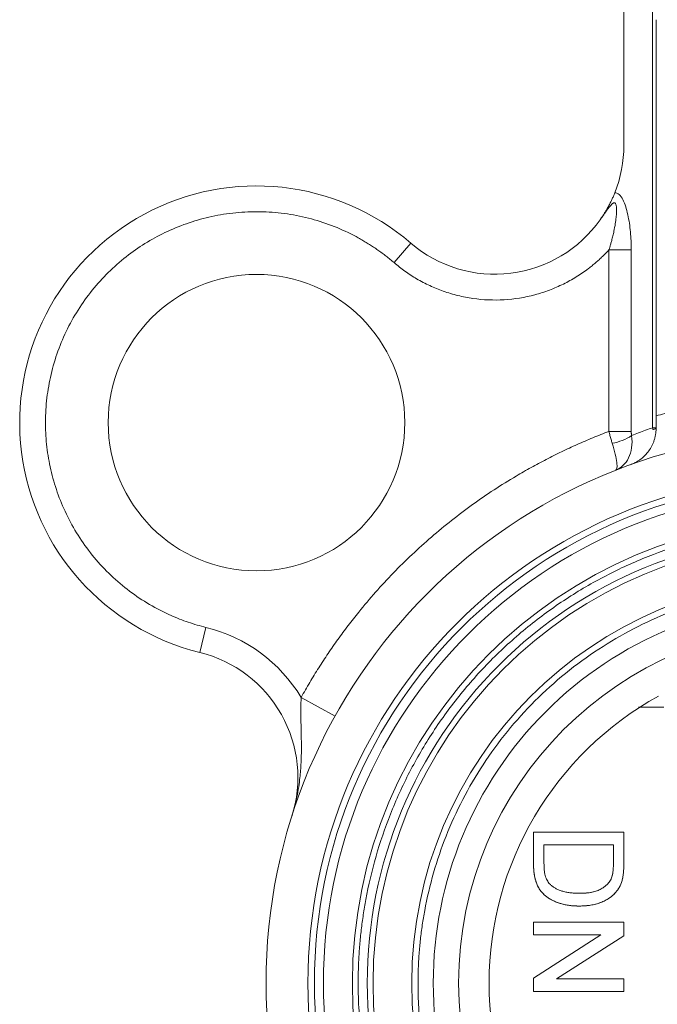
# Model space of a CAD drawing. Units: millimetres. Extents: x 188 to 949, y 97 to 816.
# Drawn here: x 486 to 535, y 454 to 530 of the extents above; entities that cross this region are included whole.
import ezdxf

# ---------------------------------------------------------------- set-up
doc = ezdxf.new("R2010")
doc.units = ezdxf.units.MM

msp = doc.modelspace()

# ---------------------------------------------------------------- linework, layer by layer
at = {"color": 7, "linetype": 'Continuous', "lineweight": 15}
for p, q in [((532.383, 520.16), (532.383, 580.86)), ((534.616, 580.86), (534.616, 498.252)), ((534.883, 529.91), (534.883, 499.169)), ((530.91, 514.921), (531.019, 515.057)), ((514.562, 511.059), (515.866, 512.575)), ((531.229, 512.05), (532.961, 512.05)), ((531.229, 497.963), (531.229, 512.05)), ((532.961, 497.963), (532.961, 512.05)), ((499.976, 482.758), (499.497, 480.816)), ((507.363, 477.329), (509.988, 475.875)), ((525.383, 459.883), (532.383, 459.883))]:
    msp.add_line(p, q, dxfattribs=at)
at = {"color": 7, "linetype": 'Continuous', "lineweight": 0}
for p, q in [((534.883, 498.252), (534.616, 498.252)), ((531.229, 497.963), (532.961, 497.963)), ((525.383, 466.883), (532.383, 466.883)), ((525.383, 464.376), (525.383, 466.883)), ((532.383, 466.883), (532.383, 464.489)), ((526.191, 464.453), (526.191, 465.896)), ((526.191, 465.896), (531.576, 465.896)), ((531.576, 465.896), (531.576, 464.477)), ((525.383, 458.896), (525.383, 459.883)), ((532.383, 459.883), (532.383, 458.84)), ((530.607, 458.896), (525.383, 458.896)), ((525.383, 455.542), (530.607, 458.896)), ((532.383, 458.84), (527.16, 455.486)), ((525.383, 454.498), (525.383, 455.542)), ((527.16, 455.486), (532.383, 455.486)), ((532.383, 455.486), (532.383, 454.498)), ((532.383, 454.498), (525.383, 454.498))]:
    msp.add_line(p, q, dxfattribs=at)
at = {"color": 7, "linetype": 'Continuous', "lineweight": 15}
for centre, radius in [((503.896, 498.647), 11.5), ((547.383, 455.16), 42.75), ((547.383, 455.16), 39.5), ((547.383, 455.16), 39), ((547.383, 455.16), 38.3), ((547.383, 455.16), 36.054), ((547.383, 455.16), 34.446), ((547.383, 455.16), 31.446), ((547.383, 455.16), 27.812)]:
    msp.add_circle(centre, radius, dxfattribs=at)
for centre, radius, start, end in [((522.383, 520.16), 10, 338.31341, 0), ((503.896, 498.647), 18.365, 49.32599, 256.14085), ((522.383, 520.16), 10, 229.32599, 324.78434), ((497.102, 471.107), 10, 342.40256, 76.14085), ((547.383, 455.16), 25.45, 118.92476, 241.07524)]:
    msp.add_arc(centre, radius, start, end, dxfattribs=at)
at = {"color": 7, "linetype": 'Continuous', "lineweight": 0}
for centre, radius, start, end in [((534.638, 498.478), 0.368, 267.52095, 311.91234), ((530.807, 501.01), 4.018, 279.66824, 302.92138)]:
    msp.add_arc(centre, radius, start, end, dxfattribs=at)
at = {"color": 7, "linetype": 'Continuous', "lineweight": 15}
for points, knots in [([(530.553, 514.393), (530.609, 514.474), (530.716, 514.628), (530.861, 514.854), (530.987, 515.061), (531.096, 515.249), (531.212, 515.461), (531.333, 515.695), (531.459, 515.959), (531.574, 516.216), (531.642, 516.381), (531.676, 516.464)], [0, 0, 0, 0, 0.120474, 0.230717, 0.330682, 0.420623, 0.500612, 0.632607, 0.750203, 0.874651, 1, 1, 1, 1]), ([(531.676, 516.464), (531.734, 516.47), (531.794, 516.463), (531.909, 516.423), (531.965, 516.389), (532.127, 516.251), (532.223, 516.11), (532.392, 515.782), (532.463, 515.596), (532.59, 515.201), (532.644, 514.993), (532.785, 514.351), (532.852, 513.898), (532.94, 512.983), (532.961, 512.52), (532.961, 512.05)], [0, 0, 0, 0, 0.0625, 0.0625, 0.125, 0.125, 0.25, 0.25, 0.375, 0.375, 0.5, 0.5, 0.75, 0.75, 1, 1, 1, 1]), ([(531.229, 512.05), (531.252, 512.122), (531.3, 512.274), (531.371, 512.514), (531.451, 512.802), (531.535, 513.132), (531.633, 513.567), (531.723, 514.048), (531.789, 514.533), (531.82, 514.917), (531.823, 515.204), (531.81, 515.398), (531.787, 515.523), (531.754, 515.626), (531.69, 515.714), (531.598, 515.704), (531.525, 515.661), (531.452, 515.602), (531.336, 515.479), (531.166, 515.262), (530.972, 514.99), (530.763, 514.692), (530.627, 514.498), (530.553, 514.393)], [0, 0, 0, 0, 0.0373, 0.078667, 0.124009, 0.185968, 0.24743, 0.346344, 0.430919, 0.495505, 0.545041, 0.582685, 0.602674, 0.620622, 0.652566, 0.683814, 0.699083, 0.715611, 0.747332, 0.802734, 0.873576, 0.93144, 1, 1, 1, 1]), ([(514.562, 511.059), (514.461, 511.144), (514.258, 511.316), (513.947, 511.564), (513.631, 511.804), (513.309, 512.036), (512.982, 512.261), (512.649, 512.477), (512.31, 512.685), (511.967, 512.885), (511.189, 513.314), (509.937, 513.895), (508.151, 514.486), (506.298, 514.873), (504.407, 515.04), (502.515, 514.99), (500.668, 514.726), (498.884, 514.261), (497.199, 513.614), (495.61, 512.797), (494.113, 511.806), (492.711, 510.641), (491.422, 509.294), (490.283, 507.796), (489.318, 506.161), (488.546, 504.426), (487.987, 502.629), (487.638, 500.797), (487.502, 498.98), (487.564, 497.185), (487.82, 495.417), (488.271, 493.669), (488.928, 491.947), (489.784, 490.289), (490.841, 488.719), (492.075, 487.276), (493.464, 485.991), (494.982, 484.879), (496.275, 484.144), (497.27, 483.677), (497.93, 483.402), (498.601, 483.157), (499.283, 482.938), (499.745, 482.818), (499.976, 482.758)], [0, 0, 0, 0, 0.0067511, 0.013488, 0.0202147, 0.0269352, 0.0336535, 0.0403735, 0.0470993, 0.0538349, 0.0605841, 0.0921901, 0.1238051, 0.1559775, 0.188159, 0.2200456, 0.2519414, 0.2827342, 0.3135358, 0.3434394, 0.3733517, 0.4045911, 0.4358394, 0.4679159, 0.5000016, 0.5320782, 0.5641639, 0.5954033, 0.6266515, 0.6565552, 0.6864674, 0.7172602, 0.7480618, 0.7799485, 0.8118443, 0.8440166, 0.8761981, 0.9078042, 0.9394192, 0.9515543, 0.9636566, 0.9757496, 0.9878563, 1, 1, 1, 1]), ([(531.229, 512.05), (531.147, 511.963), (530.983, 511.787), (530.728, 511.534), (530.466, 511.288), (530.197, 511.05), (529.921, 510.82), (529.433, 510.438), (528.706, 509.939), (527.694, 509.378), (526.618, 508.911), (525.096, 508.422), (523.101, 508.099), (521.082, 508.183), (519.513, 508.488), (518.39, 508.824), (517.318, 509.261), (516.484, 509.698), (515.855, 510.086), (515.409, 510.39), (514.976, 510.712), (514.701, 510.943), (514.562, 511.059)], [0, 0, 0, 0, 0.019518, 0.038999, 0.058461, 0.077922, 0.097399, 0.11691, 0.178694, 0.240507, 0.304755, 0.369032, 0.500003, 0.630973, 0.695221, 0.759498, 0.821282, 0.883096, 0.912336, 0.941527, 0.970729, 1, 1, 1, 1]), ([(534.883, 499.169), (535.108, 499.232), (535.558, 499.357), (536.236, 499.533), (536.916, 499.698), (537.599, 499.853), (538.283, 499.997), (538.97, 500.131), (539.659, 500.255), (540.35, 500.368), (541.86, 500.591), (544.203, 500.836), (547.383, 500.946), (550.564, 500.836), (553.092, 500.571), (554.97, 500.282), (556.21, 500.056), (557.442, 499.796), (558.668, 499.504), (559.478, 499.281), (559.883, 499.169)], [0, 0, 0, 0, 0.0276792, 0.0553353, 0.0829747, 0.1106038, 0.1382292, 0.1658573, 0.1934946, 0.2211477, 0.2488228, 0.3744021, 0.5000027, 0.625582, 0.7511825, 0.8009737, 0.8507133, 0.900439, 0.9501886, 1, 1, 1, 1]), ([(532.9, 495.381), (532.954, 495.402), (533.059, 495.442), (533.204, 495.509), (533.332, 495.576), (533.444, 495.641), (533.541, 495.703), (533.722, 495.827), (533.964, 496.028), (534.261, 496.357), (534.509, 496.728), (534.68, 497.098), (534.782, 497.416), (534.84, 497.677), (534.877, 497.938), (534.881, 498.117), (534.883, 498.204)], [0, 0, 0, 0, 0.053583, 0.1024373, 0.1465657, 0.1859687, 0.2206453, 0.2505936, 0.3834266, 0.4996169, 0.6310212, 0.74945, 0.8160657, 0.8798681, 0.941089, 1, 1, 1, 1]), ([(534.616, 498.252), (534.434, 498.187), (534.072, 498.056), (533.53, 497.851), (533.17, 497.708), (532.99, 497.637)], [0, 0, 0, 0, 0.334491, 0.667819, 1, 1, 1, 1]), ([(507.363, 477.329), (507.472, 477.523), (507.689, 477.911), (508.025, 478.486), (508.369, 479.057), (508.72, 479.622), (509.08, 480.181), (509.448, 480.735), (509.823, 481.284), (510.207, 481.827), (510.599, 482.365), (510.999, 482.898), (511.407, 483.425), (512.527, 484.829), (514.47, 487.024), (517.422, 489.813), (520.609, 492.331), (523.247, 494.058), (525.19, 495.174), (526.364, 495.803), (527.554, 496.397), (528.762, 496.955), (529.986, 497.481), (530.814, 497.802), (531.229, 497.963)], [0, 0, 0, 0, 0.020716, 0.041409, 0.062085, 0.082747, 0.1034, 0.124049, 0.144697, 0.16535, 0.186011, 0.206685, 0.227377, 0.24809, 0.374038, 0.500003, 0.625952, 0.751916, 0.793315, 0.834647, 0.875946, 0.917248, 0.958587, 1, 1, 1, 1]), ([(531.749, 494.948), (531.958, 495.03), (532.149, 495.153), (532.488, 495.477), (532.632, 495.674), (532.861, 496.143), (532.943, 496.407), (533.03, 496.997), (533.033, 497.309), (532.99, 497.637)], [0, 0, 0, 0, 0.25, 0.25, 0.5, 0.5, 0.75, 0.75, 1, 1, 1, 1]), ([(531.481, 497.049), (531.578, 496.742), (531.656, 496.461), (531.776, 495.951), (531.815, 495.734), (531.858, 495.371), (531.861, 495.231), (531.83, 495.028), (531.798, 494.967), (531.749, 494.948)], [0, 0, 0, 0, 0.25, 0.25, 0.5, 0.5, 0.75, 0.75, 1, 1, 1, 1]), ([(511.781, 455.16), (511.782, 455.358), (511.784, 455.753), (511.799, 456.346), (511.823, 456.937), (511.858, 457.528), (511.902, 458.118), (511.956, 458.707), (512.02, 459.295), (512.094, 459.882), (512.177, 460.469), (512.271, 461.054), (512.539, 462.577), (513.113, 465.013), (514.244, 468.33), (515.717, 471.565), (517.547, 474.697), (519.7, 477.648), (522.164, 480.379), (524.895, 482.844), (527.846, 484.996), (530.978, 486.827), (534.212, 488.299), (537.53, 489.43), (540.831, 490.208), (544.126, 490.664), (547.383, 490.812), (550.641, 490.664), (553.935, 490.208), (557.237, 489.431), (560.554, 488.299), (563.789, 486.827), (566.92, 484.997), (569.872, 482.844), (572.603, 480.379), (575.067, 477.648), (577.22, 474.697), (579.05, 471.565), (580.522, 468.331), (581.654, 465.014), (582.265, 462.416), (582.579, 460.568), (582.727, 459.492), (582.843, 458.413), (582.925, 457.332), (582.977, 456.247), (582.983, 455.522), (582.986, 455.16)], [0, 0, 0, 0, 0.005308, 0.01061, 0.015906, 0.021199, 0.026489, 0.031779, 0.037069, 0.042361, 0.047657, 0.052958, 0.058266, 0.089135, 0.120009, 0.152165, 0.184325, 0.217165, 0.25001, 0.28285, 0.315695, 0.347851, 0.380012, 0.410881, 0.441755, 0.470875, 0.500001, 0.529121, 0.558247, 0.589116, 0.61999, 0.652146, 0.684306, 0.717146, 0.749991, 0.782831, 0.815676, 0.847832, 0.879993, 0.910862, 0.941736, 0.95146, 0.961166, 0.970864, 0.980563, 0.990272, 1, 1, 1, 1]), ([(582.281, 455.16), (582.281, 464.415), (578.604, 473.292), (565.515, 486.38), (556.639, 490.057), (538.128, 490.057), (529.252, 486.38), (516.163, 473.292), (512.486, 464.415), (512.486, 455.16)], [0, 0, 0, 0, 0.25, 0.25, 0.5, 0.5, 0.75, 0.75, 1, 1, 1, 1]), ([(516.423, 455.16), (516.424, 455.349), (516.426, 455.727), (516.442, 456.294), (516.468, 456.86), (516.504, 457.425), (516.551, 457.989), (516.607, 458.552), (516.675, 459.114), (516.752, 459.675), (516.84, 460.235), (517.079, 461.593), (517.581, 463.729), (518.565, 466.613), (519.846, 469.426), (521.437, 472.149), (523.309, 474.716), (525.452, 477.09), (527.827, 479.234), (530.394, 481.106), (533.117, 482.698), (535.93, 483.978), (538.815, 484.962), (542.603, 485.854), (547.383, 486.294), (552.164, 485.854), (555.952, 484.962), (558.837, 483.978), (561.65, 482.698), (564.373, 481.106), (566.94, 479.234), (569.314, 477.091), (571.458, 474.716), (573.33, 472.149), (574.921, 469.426), (576.201, 466.613), (577.186, 463.729), (577.717, 461.47), (577.99, 459.862), (578.119, 458.927), (578.219, 457.989), (578.291, 457.048), (578.336, 456.105), (578.341, 455.475), (578.344, 455.16)], [0, 0, 0, 0, 0.0058395, 0.0116711, 0.0174966, 0.0233182, 0.0291377, 0.0349571, 0.0407783, 0.0466034, 0.0524342, 0.0582727, 0.0891453, 0.1200233, 0.1521828, 0.1843476, 0.2171914, 0.2500407, 0.2828845, 0.3157337, 0.3478932, 0.3800581, 0.4109307, 0.4418087, 0.5000007, 0.5581927, 0.5890653, 0.6199433, 0.6521028, 0.6842677, 0.7171114, 0.7499607, 0.7828045, 0.8156538, 0.8478132, 0.8799781, 0.9108507, 0.9417287, 0.9514534, 0.9611609, 0.9708603, 0.9805605, 0.9902708, 1, 1, 1, 1]), ([(577.165, 455.16), (577.165, 463.058), (574.028, 470.634), (562.857, 481.804), (555.282, 484.942), (539.485, 484.942), (531.91, 481.804), (520.739, 470.634), (517.602, 463.058), (517.602, 455.16)], [0, 0, 0, 0, 0.25, 0.25, 0.5, 0.5, 0.75, 0.75, 1, 1, 1, 1]), ([(507.262, 471.107), (507.276, 471.238), (507.302, 471.495), (507.33, 471.875), (507.351, 472.243), (507.365, 472.599), (507.374, 472.941), (507.377, 473.272), (507.377, 473.59), (507.374, 473.895), (507.367, 474.363), (507.352, 474.979), (507.336, 475.639), (507.331, 476.164), (507.333, 476.568), (507.342, 476.954), (507.357, 477.206), (507.363, 477.329)], [0, 0, 0, 0, 0.063919, 0.125747, 0.185489, 0.243147, 0.29872, 0.3522, 0.40358, 0.452847, 0.499985, 0.63057, 0.750105, 0.817106, 0.881085, 0.942046, 1, 1, 1, 1]), ([(506.634, 468.084), (506.673, 468.209), (506.746, 468.447), (506.839, 468.786), (506.914, 469.086), (506.975, 469.347), (507.066, 469.776), (507.172, 470.357), (507.234, 470.868), (507.262, 471.107)], [0, 0, 0, 0, 0.12714, 0.240779, 0.340938, 0.427611, 0.50078, 0.765918, 1, 1, 1, 1]), ([(528.937, 462.127), (528.809, 462.129), (528.562, 462.132), (528.206, 462.167), (527.88, 462.22), (527.584, 462.296), (527.317, 462.395), (527.078, 462.51), (526.867, 462.642), (526.745, 462.748), (526.686, 462.8)], [0, 0, 0, 0, 0.159903, 0.30815, 0.444808, 0.572005, 0.689575, 0.799151, 0.902232, 1, 1, 1, 1]), ([(582.986, 455.16), (582.985, 454.962), (582.983, 454.566), (582.968, 453.974), (582.944, 453.382), (582.909, 452.791), (582.865, 452.201), (582.811, 451.612), (582.747, 451.024), (582.673, 450.437), (582.59, 449.851), (582.496, 449.265), (582.228, 447.743), (581.654, 445.306), (580.523, 441.989), (579.05, 438.754), (577.22, 435.623), (575.067, 432.671), (572.603, 429.941), (569.872, 427.476), (566.921, 425.323), (563.789, 423.493), (560.555, 422.021), (557.237, 420.889), (553.936, 420.112), (550.641, 419.656), (547.384, 419.508), (544.126, 419.656), (540.832, 420.112), (537.53, 420.889), (534.213, 422.021), (530.978, 423.493), (527.847, 425.323), (524.895, 427.476), (522.164, 429.94), (519.7, 432.671), (517.547, 435.622), (515.717, 438.754), (514.245, 441.989), (513.113, 445.306), (512.501, 447.903), (512.188, 449.752), (512.04, 450.827), (511.924, 451.906), (511.842, 452.988), (511.79, 454.073), (511.784, 454.797), (511.781, 455.16)], [0, 0, 0, 0, 0.0053083, 0.0106099, 0.0159063, 0.0211989, 0.0264893, 0.0317788, 0.037069, 0.0423613, 0.0476572, 0.0529582, 0.0582657, 0.0891349, 0.1200087, 0.1521646, 0.1843252, 0.2171653, 0.2500102, 0.2828503, 0.3156952, 0.3478511, 0.3800117, 0.4108808, 0.4417547, 0.4708754, 0.5000008, 0.5291214, 0.5582468, 0.589116, 0.6199899, 0.6521458, 0.6843064, 0.7171465, 0.7499914, 0.7828315, 0.8156764, 0.8478322, 0.8799928, 0.910862, 0.9417359, 0.9514597, 0.9611662, 0.9708644, 0.9805634, 0.9902722, 1, 1, 1, 1]), ([(512.486, 455.16), (512.486, 445.905), (516.163, 437.028), (529.252, 423.939), (538.128, 420.262), (556.639, 420.262), (565.515, 423.939), (578.604, 437.028), (582.281, 445.905), (582.281, 455.16)], [0, 0, 0, 0, 0.25, 0.25, 0.5, 0.5, 0.75, 0.75, 1, 1, 1, 1]), ([(578.344, 455.16), (578.343, 454.97), (578.341, 454.592), (578.325, 454.025), (578.299, 453.46), (578.263, 452.895), (578.216, 452.331), (578.159, 451.768), (578.092, 451.206), (578.015, 450.645), (577.927, 450.085), (577.688, 448.727), (577.186, 446.591), (576.202, 443.706), (574.921, 440.893), (573.33, 438.17), (571.458, 435.604), (569.314, 433.229), (566.94, 431.086), (564.373, 429.213), (561.65, 427.622), (558.837, 426.342), (555.952, 425.358), (552.164, 424.465), (547.383, 424.025), (542.603, 424.465), (538.815, 425.357), (535.93, 426.342), (533.117, 427.622), (530.394, 429.213), (527.827, 431.085), (525.453, 433.229), (523.309, 435.603), (521.437, 438.17), (519.846, 440.893), (518.566, 443.706), (517.581, 446.591), (517.05, 448.849), (516.777, 450.457), (516.648, 451.392), (516.547, 452.33), (516.476, 453.271), (516.431, 454.214), (516.426, 454.844), (516.423, 455.16)], [0, 0, 0, 0, 0.005839, 0.011671, 0.017497, 0.023318, 0.029138, 0.034957, 0.040778, 0.046603, 0.052434, 0.058273, 0.089145, 0.120023, 0.152183, 0.184348, 0.217191, 0.250041, 0.282884, 0.315734, 0.347893, 0.380058, 0.410931, 0.441809, 0.500001, 0.558193, 0.589065, 0.619943, 0.652103, 0.684268, 0.717111, 0.749961, 0.782804, 0.815654, 0.847813, 0.879978, 0.910851, 0.941729, 0.951453, 0.961161, 0.97086, 0.980561, 0.990271, 1, 1, 1, 1]), ([(517.602, 455.16), (517.602, 447.261), (520.739, 439.686), (531.91, 428.516), (539.485, 425.378), (555.282, 425.378), (562.857, 428.516), (574.028, 439.686), (577.165, 447.261), (577.165, 455.16)], [0, 0, 0, 0, 0.25, 0.25, 0.5, 0.5, 0.75, 0.75, 1, 1, 1, 1])]:
    msp.add_open_spline(points, degree=3, knots=knots, dxfattribs=at)
for points in [[(534.883, 498.204), (534.883, 498.518), (534.883, 498.84), (534.883, 499.169)], [(507.363, 477.329), (505.717, 480.045), (503.06, 481.997), (499.976, 482.758)], [(535.494, 476.557), (534.833, 476.557), (534.173, 476.557), (533.513, 476.557)]]:
    msp.add_open_spline(points, degree=3, dxfattribs=at)
at = {"color": 7, "linetype": 'Continuous', "lineweight": 0}
for points in [[(534.616, 498.252), (534.619, 498.205), (534.621, 498.158), (534.622, 498.11)], [(532.383, 464.489), (532.382, 464.075), (532.372, 463.658), (532.283, 463.253)], [(531.576, 464.477), (531.574, 464.351), (531.573, 464.226), (531.567, 464.101)]]:
    msp.add_open_spline(points, degree=3, dxfattribs=at)
for points, knots in [([(531.229, 497.963), (531.242, 497.909), (531.268, 497.803), (531.308, 497.646), (531.35, 497.491), (531.393, 497.34), (531.437, 497.193), (531.467, 497.097), (531.481, 497.049)], [0, 0, 0, 0, 0.170818, 0.339944, 0.5074, 0.673212, 0.837404, 1, 1, 1, 1]), ([(532.99, 497.637), (532.986, 497.663), (532.977, 497.715), (532.968, 497.795), (532.962, 497.878), (532.961, 497.934), (532.961, 497.963)], [0, 0, 0, 0, 0.246072, 0.493367, 0.743999, 1, 1, 1, 1]), ([(532.383, 464.489), (532.383, 464.424), (532.383, 464.297), (532.379, 464.112), (532.37, 463.94), (532.359, 463.779), (532.345, 463.631), (532.329, 463.493), (532.308, 463.369), (532.291, 463.29), (532.283, 463.253)], [0, 0, 0, 0, 0.157891, 0.306795, 0.445675, 0.574557, 0.694631, 0.805977, 0.907764, 1, 1, 1, 1]), ([(528.921, 461.14), (528.807, 461.141), (528.692, 461.143), (528.463, 461.154), (528.349, 461.164), (528.007, 461.205), (527.784, 461.246), (527.346, 461.37), (527.13, 461.449), (526.716, 461.644), (526.523, 461.764), (526.166, 462.051), (526.005, 462.215), (525.808, 462.495), (525.751, 462.597), (525.65, 462.803), (525.608, 462.909), (525.501, 463.236), (525.454, 463.463), (525.409, 463.803), (525.399, 463.917), (525.386, 464.146), (525.385, 464.261), (525.383, 464.376)], [0, 0, 0, 0, 0.0625, 0.0625, 0.125, 0.125, 0.25, 0.25, 0.375, 0.375, 0.5, 0.5, 0.625, 0.625, 0.6875, 0.6875, 0.75, 0.75, 0.875, 0.875, 0.9375, 0.9375, 1, 1, 1, 1]), ([(528.921, 461.14), (528.792, 461.141), (528.541, 461.145), (528.176, 461.181), (527.832, 461.237), (527.513, 461.319), (527.219, 461.419), (526.949, 461.531), (526.706, 461.654), (526.49, 461.793), (526.298, 461.941), (526.128, 462.096), (525.98, 462.259), (525.85, 462.428), (525.741, 462.613), (525.645, 462.811), (525.566, 463.029), (525.498, 463.263), (525.447, 463.517), (525.41, 463.787), (525.387, 464.076), (525.385, 464.274), (525.383, 464.376)], [0, 0, 0, 0, 0.070538, 0.137266, 0.200474, 0.260575, 0.317206, 0.370107, 0.419809, 0.466225, 0.510119, 0.552067, 0.591849, 0.630323, 0.668702, 0.708693, 0.750643, 0.795033, 0.841979, 0.891764, 0.944294, 1, 1, 1, 1]), ([(526.686, 462.8), (526.648, 462.839), (526.57, 462.921), (526.474, 463.066), (526.386, 463.227), (526.314, 463.411), (526.258, 463.623), (526.219, 463.868), (526.196, 464.149), (526.193, 464.348), (526.191, 464.453)], [0, 0, 0, 0, 0.0929166, 0.1907302, 0.2929595, 0.402638, 0.5238561, 0.6633308, 0.8220355, 1, 1, 1, 1]), ([(531.576, 464.477), (531.575, 464.413), (531.574, 464.289), (531.569, 464.11), (531.558, 463.944), (531.54, 463.793), (531.522, 463.655), (531.496, 463.531), (531.468, 463.42), (531.443, 463.352), (531.431, 463.32)], [0, 0, 0, 0, 0.163966, 0.317219, 0.458754, 0.588794, 0.707262, 0.814752, 0.912575, 1, 1, 1, 1]), ([(531.431, 463.32), (531.413, 463.279), (531.377, 463.196), (531.308, 463.078), (531.226, 462.966), (531.131, 462.858), (531.026, 462.753), (530.907, 462.655), (530.777, 462.561), (530.634, 462.471), (530.477, 462.389), (530.304, 462.319), (530.115, 462.259), (529.91, 462.21), (529.689, 462.173), (529.452, 462.147), (529.2, 462.13), (529.026, 462.128), (528.937, 462.127)], [0, 0, 0, 0, 0.045744, 0.0922, 0.139404, 0.188164, 0.238497, 0.290732, 0.345488, 0.403013, 0.462842, 0.52627, 0.593954, 0.665212, 0.741314, 0.822557, 0.908736, 1, 1, 1, 1]), ([(531.431, 463.32), (531.407, 463.263), (531.382, 463.207), (531.321, 463.101), (531.287, 463.05), (531.176, 462.902), (531.091, 462.812), (530.907, 462.652), (530.807, 462.58), (530.598, 462.45), (530.489, 462.394), (530.149, 462.26), (529.907, 462.204), (529.545, 462.156), (529.424, 462.145), (529.181, 462.13), (529.059, 462.128), (528.937, 462.127)], [0, 0, 0, 0, 0.0625, 0.0625, 0.125, 0.125, 0.25, 0.25, 0.375, 0.375, 0.5, 0.5, 0.75, 0.75, 0.875, 0.875, 1, 1, 1, 1]), ([(531.529, 463.709), (531.519, 463.642), (531.506, 463.577), (531.475, 463.447), (531.454, 463.383), (531.431, 463.32)], [0, 0, 0, 0, 0.5, 0.5, 1, 1, 1, 1]), ([(532.283, 463.253), (532.258, 463.16), (532.234, 463.068), (532.173, 462.886), (532.137, 462.798), (532.053, 462.626), (532.006, 462.542), (531.901, 462.384), (531.841, 462.309), (531.782, 462.235)], [0, 0, 0, 0, 0.25, 0.25, 0.5, 0.5, 0.75, 0.75, 1, 1, 1, 1]), ([(532.283, 463.253), (532.257, 463.156), (532.208, 462.967), (532.095, 462.7), (531.956, 462.453), (531.84, 462.307), (531.782, 462.235)], [0, 0, 0, 0, 0.261213, 0.5120482, 0.7577925, 1, 1, 1, 1]), ([(531.782, 462.235), (531.738, 462.185), (531.694, 462.135), (531.602, 462.04), (531.553, 461.995), (531.402, 461.865), (531.298, 461.784), (530.966, 461.57), (530.724, 461.456), (530.351, 461.331), (530.225, 461.294), (529.97, 461.236), (529.841, 461.213), (529.581, 461.174), (529.449, 461.161), (529.186, 461.143), (529.054, 461.141), (528.921, 461.14)], [0, 0, 0, 0, 0.0625, 0.0625, 0.125, 0.125, 0.25, 0.25, 0.5, 0.5, 0.625, 0.625, 0.75, 0.75, 0.875, 0.875, 1, 1, 1, 1]), ([(531.782, 462.235), (531.742, 462.19), (531.663, 462.099), (531.533, 461.975), (531.394, 461.86), (531.25, 461.751), (531.095, 461.654), (530.933, 461.563), (530.763, 461.482), (530.586, 461.409), (530.4, 461.347), (530.208, 461.29), (530.01, 461.244), (529.804, 461.207), (529.593, 461.175), (529.375, 461.155), (529.151, 461.142), (528.998, 461.14), (528.921, 461.14)], [0, 0, 0, 0, 0.056809, 0.113874, 0.170522, 0.227532, 0.285334, 0.343678, 0.403164, 0.464002, 0.525827, 0.589097, 0.653293, 0.719115, 0.786763, 0.855798, 0.926841, 1, 1, 1, 1])]:
    msp.add_open_spline(points, degree=3, knots=knots, dxfattribs=at)

doc.saveas('drawing.dxf')
